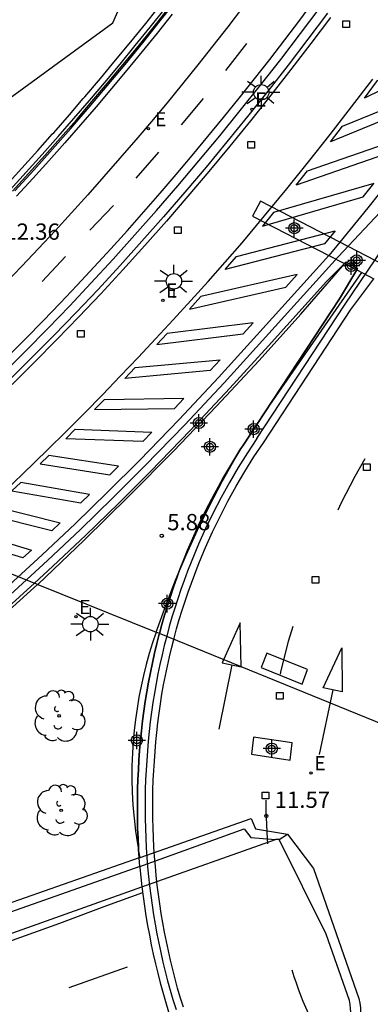
# Model space of a CAD drawing. Units: metres. Extents: x 583093 to 583445, y 4795289 to 4795541.
# Drawn here: x 583215 to 583231, y 4795447 to 4795492 of the extents above; entities that cross this region are included whole.
import ezdxf

# ---------------------------------------------------------------- set-up
doc = ezdxf.new("R2010")
doc.units = ezdxf.units.M
doc.header["$MEASUREMENT"] = 0
for name, color, linetype in [('020204', 9, 'Continuous'), ('020308', 9, 'Continuous'), ('060106', 9, 'Continuous'), ('060108', 9, 'Continuous'), ('060112', 1, 'Continuous'), ('060119', 9, 'Continuous'), ('060125', 1, 'Continuous'), ('060129', 1, 'Continuous'), ('060130', 9, 'Continuous'), ('060145', 9, 'Continuous'), ('070105', 6, 'Continuous'), ('070117', 9, 'Continuous'), ('090101', 1, 'Continuous'), ('100116', 71, 'Continuous'), ('100202', 3, 'Continuous'), ('220205', 1, 'Continuous'), ('220207', 9, 'Continuous'), ('220305', 1, 'Continuous'), ('220307', 9, 'Continuous'), ('250206', 9, 'Continuous'), ('250207', 9, 'Continuous'), ('260101', 9, 'Continuous'), ('Centroides', 1, 'Continuous')]:
    doc.layers.add(name, color=color, linetype=linetype)
doc.styles.add('ARIAL', font='arial.ttf', dxfattribs={"height": 1})
doc.styles.add('ROMANS', font='romans__.ttf', dxfattribs={"height": 1})

# ---------------------------------------------------------------- blocks, each defined once
blk = doc.blocks.new('Centroide')
for points in [[(0.402, 0), (-0.402, 0)], [(0, -0.402), (0, 0.402)]]:
    blk.add_lwpolyline(points)
for radius in [0.256, 0.159]:
    blk.add_circle((0, 0), radius)
blk = doc.blocks.new('FOCO')
at = {"flags": 128}
blk.add_lwpolyline([(-0.152, 0.152), (0.152, 0.152), (0.152, -0.152), (-0.152, -0.152), (-0.152, 0.152)], dxfattribs=at)
blk = doc.blocks.new('REGELE')
blk.add_circle((0, 0), 0.055)
blk = doc.blocks.new('COTAPU')
blk.add_circle((0, 0), 0.075)
blk = doc.blocks.new('REGALU')
blk.add_circle((0, 0), 0.055)
blk = doc.blocks.new('ARBOL')
blk.add_circle((0, 0), 0.0587)
for centre, radius, start, end in [((-0.564, 0.381), 0.532, 92.28, 254.58), ((-0.28, 0.855), 0.3, 359.2878, 173.6078), ((0.097, 0.97), 0.21, 23.1565, 160.4665), ((0.438, 0.881), 0.24, 301.578, 139.328), ((0.656, 0.288), 0.443, 319.8556, 114.7656), ((-0.091, 0.321), 0.12, 119.14, 310.56), ((0.819, -0.249), 0.383, 235.5275, 62.0275), ((-0.556, -0.339), 0.555, 142.64, 266.54), ((-0.039, -0.384), 0.21, 189.64, 323.88), ((0.299, -0.624), 0.532, 224.67, 0.24), ((-0.301, -0.676), 0.45, 213.78, 295.32)]:
    blk.add_arc(centre, radius, start, end)
blk = doc.blocks.new('FAROLA')
for p, q in [((-0.63, 0.51), (-0.255, 0.245)), ((0, 0.355), (0, 0.755)), ((0.605, 0.49), (0.276, 0.223)), ((-0.355, 0), (-0.895, 0)), ((0.355, 0), (0.855, 0)), ((-0.65, -0.52), (-0.255, -0.24)), ((0, -0.355), (0, -0.755)), ((0.585, -0.52), (0.256, -0.246))]:
    blk.add_line(p, q)
blk.add_circle((0, 0), 0.355)

msp = doc.modelspace()

# ---------------------------------------------------------------- linework, layer by layer
at = {"layer": '060106', "flags": 128}
for points in [[(583214.722, 4795483.965), (583215.466, 4795484.775), (583216.204, 4795485.592), (583216.936, 4795486.415), (583217.661, 4795487.243), (583218.38, 4795488.076), (583219.092, 4795488.915), (583219.798, 4795489.76), (583220.497, 4795490.61), (583221.189, 4795491.466), (583221.875, 4795492.327)], [(583229.701, 4795480.937), (583231.643, 4795482.993)], [(583229.992, 4795478.71), (583232.5, 4795482.418)], [(583189.041, 4795446.451), (583190.529, 4795447.353), (583192.377, 4795448.503), (583194.208, 4795449.681), (583196.021, 4795450.887), (583197.815, 4795452.119), (583199.717, 4795453.449), (583201.602, 4795454.804), (583203.47, 4795456.184), (583205.32, 4795457.588), (583206.943, 4795458.865), (583208.549, 4795460.164), (583210.137, 4795461.484), (583211.707, 4795462.825), (583213.258, 4795464.187), (583214.806, 4795465.576), (583216.336, 4795466.985), (583217.848, 4795468.412), (583219.342, 4795469.859), (583220.818, 4795471.326), (583222.655, 4795473.217), (583224.458, 4795475.141), (583226.225, 4795477.093), (583229.701, 4795480.937)], [(583225.969, 4795472.591), (583229.992, 4795478.71)], [(583225.969, 4795472.591), (583225.533, 4795471.933), (583225.11, 4795471.259), (583224.706, 4795470.573), (583224.321, 4795469.876), (583223.955, 4795469.169), (583223.608, 4795468.453), (583223.281, 4795467.728), (583223.105, 4795467.316), (583222.936, 4795466.902), (583222.774, 4795466.485), (583222.618, 4795466.067), (583222.468, 4795465.645), (583222.324, 4795465.222), (583222.187, 4795464.797), (583222.057, 4795464.369), (583221.933, 4795463.94), (583221.816, 4795463.508), (583221.705, 4795463.075), (583221.601, 4795462.641), (583221.503, 4795462.204), (583221.412, 4795461.767), (583221.328, 4795461.328), (583221.25, 4795460.887), (583221.179, 4795460.446), (583221.115, 4795460.004), (583221.058, 4795459.56), (583221.007, 4795459.116), (583220.963, 4795458.672), (583220.926, 4795458.226), (583220.896, 4795457.782), (583220.868, 4795457.34), (583220.847, 4795456.897), (583220.832, 4795456.453), (583220.823, 4795456.009), (583220.821, 4795455.565), (583220.825, 4795455.121), (583220.835, 4795454.677), (583220.852, 4795454.233), (583220.875, 4795453.789), (583220.904, 4795453.346), (583220.94, 4795452.904), (583220.982, 4795452.461), (583221.031, 4795452.02), (583221.086, 4795451.579), (583221.147, 4795451.139), (583221.214, 4795450.7), (583221.288, 4795450.262), (583221.368, 4795449.826), (583221.454, 4795449.39), (583221.546, 4795448.956), (583221.645, 4795448.523), (583221.75, 4795448.091), (583221.861, 4795447.661), (583221.978, 4795447.233), (583222.101, 4795446.805), (583222.245, 4795446.34)]]:
    msp.add_lwpolyline(points, dxfattribs=at)
at = {"layer": '060108', "flags": 128}
msp.add_lwpolyline([(583229.213, 4795492.141), (583228.311, 4795490.939), (583227.398, 4795489.745), (583226.472, 4795488.561), (583225.535, 4795487.385), (583224.586, 4795486.22), (583223.625, 4795485.064), (583222.653, 4795483.917), (583221.67, 4795482.78), (583220.675, 4795481.653), (583219.669, 4795480.536), (583218.652, 4795479.429), (583217.645, 4795478.375), (583216.627, 4795477.33), (583215.6, 4795476.294), (583214.564, 4795475.268)], dxfattribs=at)
at = {"layer": '060112', "flags": 128}
for points in [[(583214.545, 4795476.383), (583215.343, 4795477.188), (583216.136, 4795477.999), (583216.922, 4795478.817), (583217.703, 4795479.643), (583218.478, 4795480.475), (583219.247, 4795481.313), (583220.008, 4795482.157), (583220.764, 4795483.007), (583221.512, 4795483.864), (583222.254, 4795484.725), (583222.988, 4795485.593), (583223.716, 4795486.467), (583224.437, 4795487.346), (583225.152, 4795488.231), (583225.859, 4795489.121), (583226.559, 4795490.017), (583227.252, 4795490.919), (583227.938, 4795491.825), (583228.616, 4795492.738)], [(583225.308, 4795492.401), (583224.627, 4795491.515), (583223.939, 4795490.635), (583223.244, 4795489.76), (583222.542, 4795488.89), (583221.833, 4795488.026), (583221.118, 4795487.168), (583220.396, 4795486.315), (583219.667, 4795485.468), (583218.932, 4795484.627), (583218.19, 4795483.792), (583217.441, 4795482.962), (583216.686, 4795482.138), (583215.924, 4795481.321), (583215.156, 4795480.509), (583214.384, 4795479.706)]]:
    msp.add_lwpolyline(points, dxfattribs=at)
at = {"layer": '060119', "flags": 128}
msp.add_lwpolyline([(583214.289, 4795475.581), (583215.323, 4795476.605), (583216.347, 4795477.638), (583217.362, 4795478.681), (583218.334, 4795479.724), (583219.349, 4795480.83), (583220.353, 4795481.944), (583221.345, 4795483.069), (583222.326, 4795484.203), (583223.296, 4795485.347), (583224.254, 4795486.5), (583225.201, 4795487.663), (583226.136, 4795488.836), (583227.06, 4795490.018), (583227.971, 4795491.208), (583228.871, 4795492.408)], dxfattribs=at)
at = {"layer": '060125', "flags": 128}
for points in [[(583217.981, 4795488.212), (583218.055, 4795488.298), (583218.764, 4795489.133), (583219.466, 4795489.974), (583220.162, 4795490.82), (583220.851, 4795491.671), (583221.534, 4795492.528), (583222.21, 4795493.391), (583222.879, 4795494.258), (583223.291, 4795494.801)], [(583216.566, 4795486.586), (583216.618, 4795486.644), (583217.34, 4795487.468), (583217.981, 4795488.212)], [(583199.652, 4795470.386), (583200.116, 4795470.762), (583200.958, 4795471.455), (583201.794, 4795472.155), (583202.626, 4795472.861), (583203.451, 4795473.574), (583204.271, 4795474.293), (583205.086, 4795475.018), (583205.895, 4795475.749), (583206.698, 4795476.487), (583207.496, 4795477.231), (583208.287, 4795477.981), (583209.073, 4795478.737), (583209.853, 4795479.5), (583210.627, 4795480.268), (583211.396, 4795481.042), (583212.158, 4795481.823), (583212.914, 4795482.609), (583213.667, 4795483.404), (583214.414, 4795484.205), (583215.155, 4795485.012), (583215.89, 4795485.825), (583216.566, 4795486.586)]]:
    msp.add_lwpolyline(points, dxfattribs=at)
at = {"layer": '060129', "flags": 128}
for points in [[(583226.989, 4795454.152), (583227.368, 4795454.399)], [(583229.829, 4795444.999), (583229.957, 4795445.174), (583230.071, 4795445.371), (583230.141, 4795445.529), (583230.198, 4795445.695), (583230.241, 4795445.865), (583230.268, 4795446.039), (583230.28, 4795446.214), (583230.276, 4795446.39), (583230.257, 4795446.564), (583230.219, 4795446.756), (583229.152, 4795449.801), (583226.989, 4795454.152)], [(583227.368, 4795454.399), (583228.567, 4795452.82), (583230.66, 4795446.844), (583230.702, 4795446.633), (583230.726, 4795446.419), (583230.73, 4795446.203), (583230.716, 4795445.989), (583230.682, 4795445.776), (583230.63, 4795445.567), (583230.56, 4795445.363), (583230.472, 4795445.167), (583230.335, 4795444.928), (583230.172, 4795444.706), (583229.985, 4795444.503), (583229.776, 4795444.323), (583229.548, 4795444.168)]]:
    msp.add_lwpolyline(points, dxfattribs=at)
at = {"layer": '060130', "flags": 128}
for points in [[(583187.498, 4795469.75), (583203.328, 4795480.278), (583211.705, 4795486.136), (583219.344, 4795491.703), (583221.023, 4795495.548)], [(583214.831, 4795483.976), (583215.699, 4795484.925), (583216.557, 4795485.881), (583217.407, 4795486.846), (583218.248, 4795487.819), (583219.079, 4795488.799), (583219.902, 4795489.787), (583220.715, 4795490.783), (583221.519, 4795491.786), (583222.313, 4795492.797)], [(583215.884, 4795465.878), (583218.026, 4795467.92), (583220.091, 4795469.948), (583222.125, 4795472.005), (583224.111, 4795474.075), (583226.067, 4795476.173), (583227.992, 4795478.3), (583230.003, 4795480.627)], [(583226.322, 4795473.772), (583230.786, 4795480.223)], [(583226.322, 4795473.772), (583225.636, 4795472.78), (583225.323, 4795472.259)], [(583222.349, 4795466.361), (583222.716, 4795467.23), (583223.235, 4795468.369), (583223.788, 4795469.497), (583224.373, 4795470.609), (583224.989, 4795471.703), (583225.323, 4795472.259)], [(583221.333, 4795463.68), (583221.775, 4795464.91), (583222.229, 4795466.077), (583222.349, 4795466.361)]]:
    msp.add_lwpolyline(points, dxfattribs=at)
at = {"layer": '060145', "flags": 128}
for points in [[(583200.392, 4795470.425), (583204.832, 4795470.355), (583215.733, 4795465.939)], [(583215.873, 4795465.883), (583215.733, 4795465.939)], [(583221.478, 4795463.62), (583221.333, 4795463.68)], [(583232.668, 4795459.072), (583221.478, 4795463.62)]]:
    msp.add_lwpolyline(points, dxfattribs=at)
at = {"layer": '070105', "flags": 128}
for points in [[(583245.429, 4795503.891), (583245.369, 4795503.784), (583244.479, 4795502.26), (583242.849, 4795499.648), (583241.175, 4795497.063), (583239.46, 4795494.505), (583237.77, 4795492.065), (583236.038, 4795489.654), (583234.266, 4795487.273), (583232.685, 4795485.218), (583231.075, 4795483.186), (583229.786, 4795481.609)], [(583214.612, 4795484.022), (583215.355, 4795484.831), (583216.091, 4795485.645), (583216.82, 4795486.465), (583217.543, 4795487.291), (583218.26, 4795488.122), (583218.97, 4795488.959), (583219.674, 4795489.801), (583220.371, 4795490.649), (583221.062, 4795491.502), (583221.746, 4795492.361)], [(583222.067, 4795492.089), (583221.381, 4795491.228), (583220.688, 4795490.372), (583219.989, 4795489.522), (583219.283, 4795488.678), (583218.571, 4795487.838), (583217.852, 4795487.005), (583217.127, 4795486.177), (583216.395, 4795485.354), (583215.657, 4795484.537), (583214.913, 4795483.727)], [(583229.786, 4795481.609), (583229.434, 4795481.179), (583229.274, 4795481.002)], [(583229.274, 4795481.002), (583225.958, 4795477.335), (583224.193, 4795475.385), (583222.394, 4795473.466), (583220.562, 4795471.579), (583219.09, 4795470.117), (583217.599, 4795468.673), (583216.09, 4795467.248), (583214.564, 4795465.843)], [(583215.733, 4795465.939), (583216.582, 4795466.721), (583218.098, 4795468.152), (583219.595, 4795469.602), (583221.075, 4795471.072), (583222.916, 4795472.969), (583224.723, 4795474.897), (583226.493, 4795476.851), (583229.169, 4795479.811), (583230.001, 4795480.628), (583230.068, 4795480.694), (583230.592, 4795480.404), (583230.555, 4795480.342)], [(583230.001, 4795480.628), (583229.169, 4795479.811), (583226.493, 4795476.851), (583224.723, 4795474.897), (583222.916, 4795472.969), (583221.075, 4795471.072), (583219.595, 4795469.602), (583218.098, 4795468.152), (583216.582, 4795466.721), (583215.733, 4795465.939)], [(583230.555, 4795480.342), (583230.592, 4795480.404), (583230.068, 4795480.694), (583230.001, 4795480.628)], [(583222.583, 4795446.447), (583222.441, 4795446.907), (583222.32, 4795447.329), (583222.204, 4795447.752), (583222.094, 4795448.177), (583221.99, 4795448.604), (583221.893, 4795449.032), (583221.801, 4795449.461), (583221.716, 4795449.892), (583221.637, 4795450.324), (583221.564, 4795450.757), (583221.498, 4795451.191), (583221.437, 4795451.626), (583221.383, 4795452.061), (583221.335, 4795452.498), (583221.294, 4795452.935), (583221.258, 4795453.372), (583221.229, 4795453.81), (583221.206, 4795454.249), (583221.19, 4795454.687), (583221.179, 4795455.126), (583221.175, 4795455.565), (583221.178, 4795456.004), (583221.186, 4795456.443), (583221.201, 4795456.882), (583221.222, 4795457.321), (583221.25, 4795457.759), (583221.28, 4795458.199), (583221.316, 4795458.639), (583221.36, 4795459.079), (583221.41, 4795459.518), (583221.467, 4795459.956), (583221.53, 4795460.393), (583221.6, 4795460.829), (583221.677, 4795461.263), (583221.76, 4795461.697), (583221.85, 4795462.129), (583221.946, 4795462.56), (583222.049, 4795462.99), (583222.159, 4795463.418), (583222.275, 4795463.844), (583222.397, 4795464.268), (583222.526, 4795464.69), (583222.661, 4795465.111), (583222.803, 4795465.529), (583222.951, 4795465.945), (583223.105, 4795466.359), (583223.266, 4795466.77), (583223.433, 4795467.179), (583223.606, 4795467.585), (583223.929, 4795468.302), (583224.272, 4795469.01), (583224.634, 4795469.708), (583225.014, 4795470.397), (583225.413, 4795471.074), (583225.831, 4795471.741), (583226.266, 4795472.396), (583230.289, 4795478.515), (583231.346, 4795479.934)], [(583226.322, 4795473.772), (583229.769, 4795479.005), (583230.555, 4795480.342)], [(583230.555, 4795480.342), (583229.769, 4795479.005), (583226.322, 4795473.772)], [(583225.323, 4795472.259), (583225.673, 4795472.786), (583226.322, 4795473.772)], [(583226.322, 4795473.772), (583225.673, 4795472.786), (583225.323, 4795472.259)], [(583222.349, 4795466.361), (583222.442, 4795466.612), (583222.607, 4795467.033), (583222.778, 4795467.452), (583222.956, 4795467.87), (583223.286, 4795468.603), (583223.637, 4795469.328), (583224.008, 4795470.043), (583224.398, 4795470.749), (583224.807, 4795471.443), (583225.234, 4795472.126), (583225.323, 4795472.259)], [(583225.323, 4795472.259), (583225.234, 4795472.126), (583224.807, 4795471.443), (583224.398, 4795470.749), (583224.008, 4795470.043), (583223.637, 4795469.328), (583223.286, 4795468.603), (583222.956, 4795467.87), (583222.778, 4795467.452), (583222.607, 4795467.033), (583222.442, 4795466.612), (583222.349, 4795466.361)], [(583221.478, 4795463.62), (583221.591, 4795464.035), (583221.717, 4795464.47), (583221.849, 4795464.903), (583221.987, 4795465.333), (583222.133, 4795465.762), (583222.284, 4795466.188), (583222.349, 4795466.361)], [(583222.349, 4795466.361), (583222.284, 4795466.188), (583222.133, 4795465.762), (583221.987, 4795465.333), (583221.849, 4795464.903), (583221.717, 4795464.47), (583221.591, 4795464.035), (583221.478, 4795463.62)], [(583215.733, 4795465.939), (583215.049, 4795465.309), (583213.498, 4795463.917), (583211.943, 4795462.553), (583210.369, 4795461.208), (583208.777, 4795459.885), (583207.168, 4795458.583), (583205.54, 4795457.303), (583203.686, 4795455.895), (583201.814, 4795454.513), (583199.925, 4795453.155), (583198.02, 4795451.823), (583196.223, 4795450.588), (583195.973, 4795450.422)], [(583195.973, 4795450.422), (583196.223, 4795450.588), (583198.02, 4795451.823), (583199.925, 4795453.155), (583201.814, 4795454.513), (583203.686, 4795455.895), (583205.54, 4795457.303), (583207.168, 4795458.583), (583208.777, 4795459.885), (583210.369, 4795461.208), (583211.943, 4795462.553), (583213.498, 4795463.917), (583215.049, 4795465.309), (583215.733, 4795465.939)], [(583220.527, 4795453.675), (583220.521, 4795453.768), (583220.497, 4795454.217), (583220.48, 4795454.666), (583220.47, 4795455.115), (583220.466, 4795455.564), (583220.468, 4795456.013), (583220.477, 4795456.462), (583220.492, 4795456.911), (583220.514, 4795457.36), (583220.542, 4795457.805), (583220.572, 4795458.253), (583220.61, 4795458.704), (583220.654, 4795459.154), (583220.705, 4795459.603), (583220.764, 4795460.052), (583220.828, 4795460.5), (583220.9, 4795460.946), (583220.979, 4795461.392), (583221.064, 4795461.836), (583221.156, 4795462.279), (583221.255, 4795462.721), (583221.36, 4795463.161), (583221.473, 4795463.599), (583221.478, 4795463.62)], [(583221.478, 4795463.62), (583221.473, 4795463.599), (583221.36, 4795463.161), (583221.255, 4795462.721), (583221.156, 4795462.279), (583221.064, 4795461.836), (583220.979, 4795461.392), (583220.9, 4795460.946), (583220.828, 4795460.5), (583220.764, 4795460.052), (583220.705, 4795459.603), (583220.654, 4795459.154), (583220.61, 4795458.704), (583220.572, 4795458.253), (583220.542, 4795457.805), (583220.514, 4795457.36), (583220.492, 4795456.911), (583220.477, 4795456.462), (583220.468, 4795456.013), (583220.466, 4795455.564), (583220.47, 4795455.115), (583220.48, 4795454.666), (583220.497, 4795454.217), (583220.521, 4795453.768), (583220.527, 4795453.675)], [(583220.589, 4795453.332), (583225.704, 4795455.126), (583225.908, 4795454.645), (583227.368, 4795454.399)], [(583220.583, 4795452.92), (583221.519, 4795453.25), (583225.381, 4795454.647), (583225.68, 4795454.244), (583226.828, 4795454.163)], [(583220.678, 4795451.978), (583226.828, 4795454.163)], [(583226.989, 4795454.152), (583226.828, 4795454.163)], [(583220.551, 4795453.318), (583172.462, 4795436.452), (583165.702, 4795433.943), (583165.317, 4795433.821), (583164.924, 4795434.297)], [(583220.551, 4795453.318), (583220.527, 4795453.675)], [(583220.527, 4795453.675), (583220.551, 4795453.318)], [(583220.583, 4795452.92), (583220.55, 4795453.32), (583220.551, 4795453.318)], [(583220.551, 4795453.318), (583220.589, 4795453.332)], [(583220.583, 4795452.92), (583220.551, 4795453.318)], [(583220.583, 4795452.92), (583174.969, 4795436.823), (583172.524, 4795436.015), (583152.913, 4795428.832)], [(583220.583, 4795452.92), (583220.587, 4795452.872), (583220.629, 4795452.425), (583220.678, 4795451.979), (583220.678, 4795451.978)], [(583220.583, 4795452.92), (583220.587, 4795452.872), (583220.629, 4795452.425), (583220.678, 4795451.979), (583220.678, 4795451.978)], [(583132.052, 4795421.568), (583132.136, 4795421.296), (583132.151, 4795421.215), (583136.211, 4795422.436), (583139.093, 4795423.331), (583141.959, 4795424.277), (583146.21, 4795425.785), (583151.492, 4795427.654), (583158.38, 4795430.102), (583165.416, 4795432.585), (583177.082, 4795436.606), (583186.922, 4795440.043), (583195.638, 4795443.118), (583205.946, 4795446.773), (583212.318, 4795449.006), (583220.678, 4795451.978)], [(583220.678, 4795451.978), (583220.734, 4795451.533), (583220.796, 4795451.088), (583220.864, 4795450.644), (583220.938, 4795450.201), (583221.019, 4795449.759), (583221.106, 4795449.319), (583221.2, 4795448.879), (583221.3, 4795448.441), (583221.406, 4795448.005), (583221.518, 4795447.57), (583221.636, 4795447.137), (583221.761, 4795446.704), (583221.907, 4795446.233), (583222.06, 4795445.765), (583222.22, 4795445.299), (583222.387, 4795444.836), (583222.562, 4795444.376), (583222.745, 4795443.918), (583222.934, 4795443.464), (583223.131, 4795443.013), (583223.299, 4795442.644)], [(583220.678, 4795451.978), (583220.734, 4795451.533), (583220.796, 4795451.088), (583220.864, 4795450.644), (583220.938, 4795450.201), (583221.019, 4795449.759), (583221.106, 4795449.319), (583221.2, 4795448.879), (583221.3, 4795448.441), (583221.406, 4795448.005), (583221.518, 4795447.57), (583221.636, 4795447.137), (583221.761, 4795446.704), (583221.907, 4795446.233), (583222.06, 4795445.765), (583222.22, 4795445.299), (583222.387, 4795444.836), (583222.562, 4795444.376), (583222.745, 4795443.918), (583222.934, 4795443.464), (583223.131, 4795443.013), (583223.299, 4795442.644)]]:
    msp.add_lwpolyline(points, dxfattribs=at)
at = {"layer": '070117', "flags": 128}
for points in [[(583229.786, 4795481.609), (583226.127, 4795483.496), (583225.76, 4795482.815), (583229.274, 4795481.002)], [(583231.814, 4795480.563), (583229.786, 4795481.609)], [(583229.274, 4795481.002), (583230.001, 4795480.628)], [(583230.001, 4795480.628), (583230.003, 4795480.627)], [(583230.003, 4795480.627), (583230.555, 4795480.342)], [(583230.555, 4795480.342), (583231.346, 4795479.934)], [(583230.555, 4795480.342), (583230.786, 4795480.223)], [(583225.808, 4795458.86), (583225.719, 4795458.071), (583227.493, 4795457.805), (583227.582, 4795458.594), (583225.808, 4795458.86)]]:
    msp.add_lwpolyline(points, dxfattribs=at)
at = {"layer": '090101', "flags": 128}
for points in [[(583226.418, 4795462.725), (583226.169, 4795462.058)], [(583228.291, 4795461.965), (583226.418, 4795462.725)], [(583226.169, 4795462.058), (583228.042, 4795461.298)], [(583228.042, 4795461.298), (583228.291, 4795461.965)]]:
    msp.add_lwpolyline(points, dxfattribs=at)
at = {"layer": '100116', "flags": 128}
for points in [[(583195.973, 4795450.422), (583196.756, 4795450.932), (583197.848, 4795451.657), (583198.933, 4795452.391), (583200.011, 4795453.135), (583201.083, 4795453.888), (583202.148, 4795454.651), (583203.207, 4795455.424), (583204.259, 4795456.205), (583205.303, 4795456.996), (583206.518, 4795457.934), (583207.723, 4795458.885), (583208.918, 4795459.848), (583210.103, 4795460.824), (583211.278, 4795461.811), (583212.442, 4795462.811), (583213.597, 4795463.823), (583214.74, 4795464.847), (583215.873, 4795465.883)], [(583215.873, 4795465.883), (583215.884, 4795465.878)], [(583215.884, 4795465.878), (583221.333, 4795463.68)], [(583221.333, 4795463.68), (583221.168, 4795463.191), (583221.015, 4795462.698), (583220.876, 4795462.201), (583220.75, 4795461.701), (583220.637, 4795461.198), (583220.537, 4795460.692), (583220.451, 4795460.183), (583220.378, 4795459.673), (583220.318, 4795459.16), (583220.272, 4795458.646), (583220.24, 4795458.132), (583220.219, 4795457.533), (583220.216, 4795456.933), (583220.232, 4795456.334), (583220.266, 4795455.736), (583220.318, 4795455.139), (583220.389, 4795454.543), (583220.477, 4795453.951), (583220.527, 4795453.675)], [(583220.589, 4795453.332), (583220.527, 4795453.675)]]:
    msp.add_lwpolyline(points, dxfattribs=at)
at = {"layer": '260101', "flags": 128}
for points in [[(583229.349, 4795491.947), (583228.448, 4795490.744), (583227.534, 4795489.551), (583226.608, 4795488.366), (583225.671, 4795487.191), (583224.722, 4795486.026), (583223.762, 4795484.869), (583222.789, 4795483.723), (583221.806, 4795482.586), (583220.811, 4795481.459), (583219.806, 4795480.342), (583218.789, 4795479.235), (583217.781, 4795478.181), (583216.764, 4795477.135), (583215.737, 4795476.1), (583214.701, 4795475.073)], [(583224.531, 4795489.508), (583225.502, 4795490.745)], [(583222.499, 4795487.013), (583223.51, 4795488.218)], [(583220.418, 4795484.561), (583221.448, 4795485.749)], [(583218.285, 4795482.163), (583219.374, 4795483.298)], [(583216.087, 4795479.803), (583217.156, 4795480.957)]]:
    msp.add_lwpolyline(points, dxfattribs=at)
at = {"layer": '260101'}
for points in [[(583236.85, 4795491.64), (583236.29, 4795490.87), (583230.91, 4795488.24), (583231.52, 4795489.04)], [(583234.92, 4795488.99), (583234.4, 4795488.29), (583229.35, 4795486.22), (583229.91, 4795486.94)], [(583233.08, 4795486.54), (583232.58, 4795485.9), (583227.77, 4795484.24), (583228.3, 4795484.9)], [(583231.34, 4795484.31), (583226.73, 4795482.97), (583226.22, 4795482.35), (583230.85, 4795483.7)], [(583229.57, 4795482.13), (583229.08, 4795481.54), (583224.5, 4795480.36), (583225.03, 4795480.96)], [(583227.82, 4795480.13), (583223.39, 4795479.12), (583222.86, 4795478.53), (583227.29, 4795479.55)], [(583225.8, 4795477.91), (583221.84, 4795477.42), (583221.36, 4795476.91), (583225.34, 4795477.4)], [(583224.27, 4795476.2), (583223.82, 4795475.71), (583219.89, 4795475.35), (583220.36, 4795475.85)], [(583222.61, 4795474.42), (583218.94, 4795474.37), (583218.49, 4795473.92), (583222.18, 4795473.96)], [(583217.6, 4795473.02), (583221.14, 4795472.88), (583220.72, 4795472.45), (583217.17, 4795472.58)], [(583216.39, 4795471.81), (583215.99, 4795471.42), (583219.2, 4795470.92), (583219.6, 4795471.32)], [(583215.1, 4795470.57), (583214.69, 4795470.18), (583217.87, 4795469.63), (583218.27, 4795470.02)], [(583213.92, 4795469.46), (583216.91, 4795468.71), (583216.53, 4795468.34), (583213.53, 4795469.09)], [(583212.71, 4795468.33), (583215.59, 4795467.45), (583215.2, 4795467.1), (583212.32, 4795467.98)], [(583225.19, 4795464.12), (583224.37, 4795462.28), (583225.24, 4795462.1)], [(583229.87, 4795462.96), (583229.89, 4795460.94), (583229.02, 4795461.13)]]:
    msp.add_lwpolyline(points, close=True, dxfattribs=at)
for points in [[(583214.02, 4795469.85), (583215.19, 4795470.95), (583216.35, 4795472.08), (583217.19, 4795472.91), (583218.03, 4795473.75), (583218.86, 4795474.6), (583219.68, 4795475.46), (583220.5, 4795476.31), (583221.32, 4795477.18), (583222.12, 4795478.05), (583222.93, 4795478.93), (583223.72, 4795479.81), (583224.51, 4795480.69), (583225.29, 4795481.58), (583226.32, 4795482.82), (583227.34, 4795484.06), (583228.34, 4795485.3), (583229.34, 4795486.56), (583230.32, 4795487.83), (583231.3, 4795489.1)], [(583229.71, 4795469.31), (583229.86, 4795469.64), (583230.49, 4795470.86), (583230.95, 4795471.67)], [(583227.62, 4795463.95), (583227.41, 4795463.25), (583227.06, 4795461.93), (583227.03, 4795461.75)], [(583224.81, 4795462.19), (583224.22, 4795459.22)], [(583229.46, 4795461.03), (583228.83, 4795458.07)], [(583226.47, 4795453.95), (583226.45, 4795454.19), (583226.39, 4795455.49), (583226.39, 4795455.96)], [(583220.7, 4795451.7), (583219.05, 4795451.11), (583216.89, 4795450.3), (583214.71, 4795449.51), (583212.54, 4795448.72), (583210.37, 4795447.94), (583208.19, 4795447.16), (583206.01, 4795446.38)], [(583217.33, 4795447.36), (583220.02, 4795448.3)], [(583228.34, 4795446.16), (583228.22, 4795446.44), (583228.1, 4795446.71), (583227.99, 4795446.99), (583227.88, 4795447.27), (583227.78, 4795447.55), (583227.68, 4795447.84), (583227.59, 4795448.15)]]:
    msp.add_lwpolyline(points, dxfattribs=at)

# ---------------------------------------------------------------- block references
at = {"layer": '020204', "rotation": 359.9987685839998}
msp.add_blockref('COTAPU', (583221.589, 4795468.12, 5.884), dxfattribs=at)
at = {"layer": '020204'}
msp.add_blockref('COTAPU', (583226.4, 4795455.24, 11.56), dxfattribs=at)
at = {"layer": '100202', "rotation": 359.9987685839998}
for p in [(583216.867, 4795459.838), (583216.964, 4795455.497)]:
    msp.add_blockref('ARBOL', p, dxfattribs=at)
at = {"layer": '220205', "rotation": 359.9987685839998}
msp.add_blockref('REGELE', (583220.976, 4795486.833, 5.767), dxfattribs=at)
at = {"layer": '220207', "rotation": 359.9987685839998}
for p in [(583225.739, 4795487.725, 5.813), (583221.64, 4795478.941, 5.849), (583217.641, 4795464.394, 5.925), (583228.458, 4795457.218, 6.241)]:
    msp.add_blockref('REGALU', p, dxfattribs=at)
at = {"layer": '250206', "rotation": 359.9987685839998}
for p in [(583226.162, 4795488.504), (583222.149, 4795479.815), (583218.304, 4795464.052)]:
    msp.add_blockref('FAROLA', p, dxfattribs=at)
at = {"layer": '250207', "rotation": 359.9987685839998}
for p in [(583230.077, 4795491.632), (583225.7, 4795486.086), (583222.323, 4795482.164), (583217.87, 4795477.403), (583231.026, 4795471.265), (583228.666, 4795466.097), (583227.026, 4795460.754), (583226.363, 4795456.181)]:
    msp.add_blockref('FOCO', p, dxfattribs=at)
at = {"layer": 'Centroides', "rotation": 359.9987685839998}
for p in [(583227.686, 4795482.257), (583230.298, 4795480.519), (583230.556, 4795480.777), (583223.297, 4795473.299), (583225.815, 4795473.02), (583223.803, 4795472.206), (583221.845, 4795464.999), (583220.444, 4795458.709), (583226.65, 4795458.335)]:
    msp.add_blockref('Centroide', p, dxfattribs=at)

# ---------------------------------------------------------------- texts
at = {"layer": '020308', "style": 'ARIAL'}
for s, p in [('12.36', (583214.345, 4795481.723)), ('5.88', (583221.839, 4795468.37))]:
    msp.add_text(s, height=0.75, rotation=359.9988, dxfattribs=at).set_placement(p)
msp.add_text('11.57', height=0.75, dxfattribs=at).set_placement((583226.78, 4795455.61))
at = {"layer": '220305', "style": 'ROMANS'}
msp.add_text('E', height=0.65, rotation=359.9988, dxfattribs=at).set_placement((583221.282, 4795486.939))
at = {"layer": '220307', "style": 'ROMANS'}
for p in [(583225.886, 4795487.847), (583221.787, 4795479.064), (583217.787, 4795464.516), (583228.605, 4795457.34)]:
    msp.add_text('E', height=0.65, rotation=359.9988, dxfattribs=at).set_placement(p)

doc.saveas('drawing.dxf')
